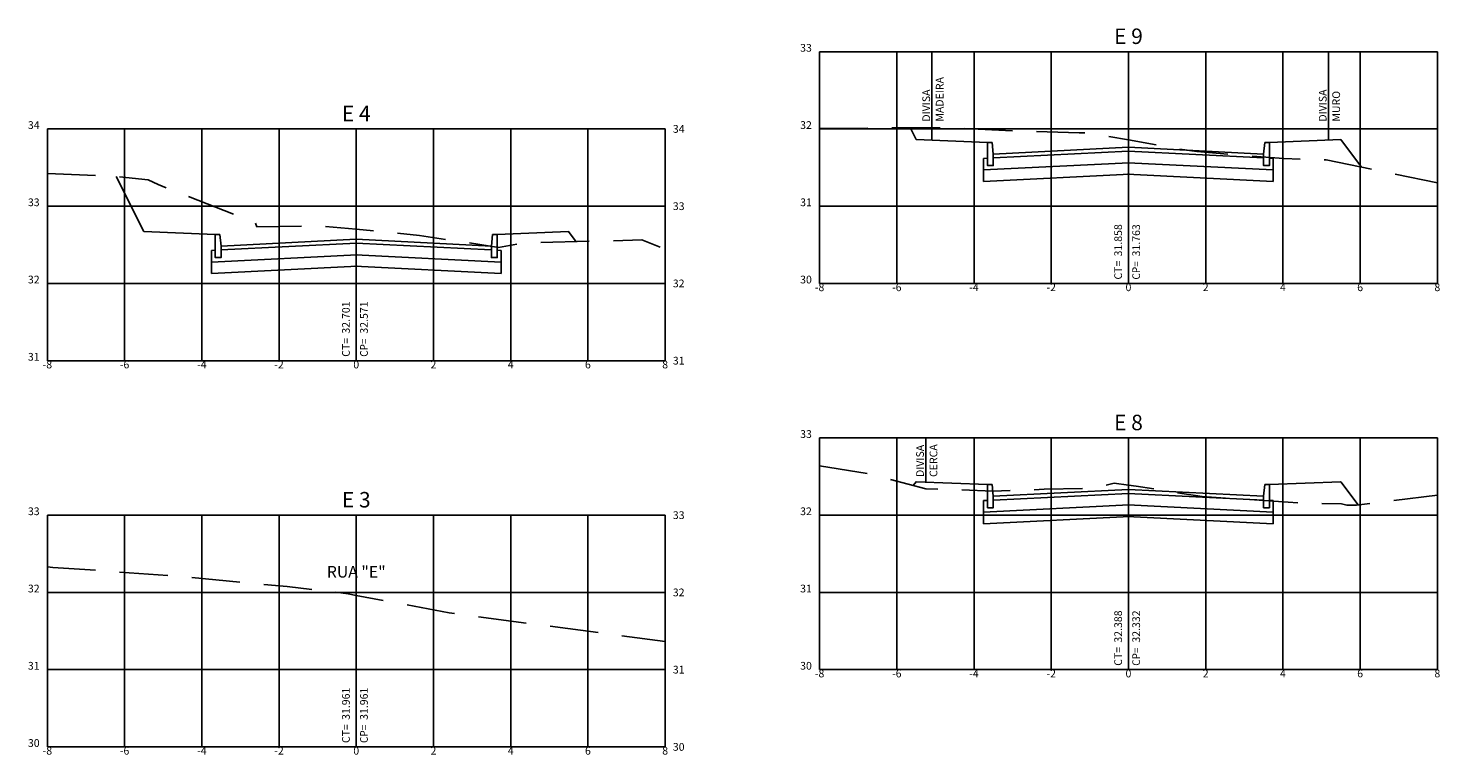
# Model space of a CAD drawing. Extents: x 186769.6 to 186826.6, y 1661439.8 to 1661486.6.
# Drawn here: x 186769.6 to 186806.2, y 1661467.8 to 1661486.6 of the extents above; entities that cross this region are included whole.
import ezdxf
from ezdxf.enums import TextEntityAlignment as Align

# ---------------------------------------------------------------- set-up
doc = ezdxf.new("R2010")
doc.units = 0
doc.header["$LTSCALE"] = 5
doc.header["$MEASUREMENT"] = 0
doc.linetypes.add('DASHED2', pattern=[0.375, 0.25, -0.125])
for name, color, linetype in [('DCA_INFO', 7, 'CONTINUOUS'), ('DIVISA', 7, 'CONTINUOUS'), ('SEC-TEXTO', 7, 'CONTINUOUS'), ('XEG', 3, 'DASHED2'), ('XFG', 5, 'CONTINUOUS'), ('XGRID', 250, 'CONTINUOUS'), ('XGRIDT', 7, 'CONTINUOUS'), ('XS_INFO', 7, 'CONTINUOUS')]:
    doc.layers.add(name, color=color, linetype=linetype)
doc.styles.add('2_00MM', font='simplex.shx', dxfattribs={"height": 2})
doc.styles.add('2MM', font='simplex', dxfattribs={"height": 1})

# ---------------------------------------------------------------- blocks, each defined once
blk = doc.blocks.new('XS_DEF2')
at = {"layer": 'SEC-TEXTO', "style": '2_00MM'}
blk.add_text('CT=', height=0.2, rotation=90, dxfattribs=at).set_placement((-0.167, 0.1))
at = {"layer": 'SEC-TEXTO', "style": '2_00MM', "width": 0.95}
blk.add_text('CP=', height=0.2, rotation=90, dxfattribs=at).set_placement((0.3, 0.1))
at = {"layer": 'XS_INFO', "flags": 1}
for tag, p in [('STATION', (0, 0.068)), ('NAME', (0, 0.076)), ('FG_LAYER', (0, 0.06)), ('EG_LAYER', (0, 0.051)), ('FGT_LAYER', (0, 0.043)), ('EGT_LAYER', (0.001, 0.035)), ('GRID_LAYER', (0.001, 0.027)), ('GRID_TXT_LAYER', (0.001, 0.018)), ('CL_OFF', (0.085, 0.022)), ('FG_PREC', (0.085, 0.075)), ('EG_PREC', (0.085, 0.067)), ('L_WID', (0.085, 0.058)), ('R_WID', (0.085, 0.049)), ('HEIGHT', (0.085, 0.04)), ('DATUM', (0.085, 0.031))]:
    blk.add_attdef(tag, p, '', height=0.005, dxfattribs=at)

msp = doc.modelspace()

# ---------------------------------------------------------------- linework, layer by layer
at = {"layer": 'DIVISA'}
for p, q in [((186793.028, 1661483.737), (186793.028, 1661486.028)), ((186803.298, 1661483.74), (186803.298, 1661486.028))]:
    msp.add_line(p, q, dxfattribs=at)
msp.add_lwpolyline([(186792.868, 1661474.882), (186792.868, 1661476.028)], dxfattribs=at)
at = {"layer": 'XEG', "flags": 128}
for points in [[(186790.118, 1661484.043), (186793.013, 1661484.059), (186793.514, 1661484.058), (186795.21, 1661483.975), (186796.842, 1661483.924), (186797.107, 1661483.926), (186798.118, 1661483.744), (186799.352, 1661483.521), (186799.885, 1661483.442), (186802.138, 1661483.26), (186803.239, 1661483.227), (186806.118, 1661482.634)], [(186770.118, 1661482.876), (186771.936, 1661482.796), (186772.726, 1661482.708), (186772.984, 1661482.589), (186775.508, 1661481.601), (186775.543, 1661481.497), (186777.232, 1661481.514), (186778.118, 1661481.429), (186779.759, 1661481.272), (186781.804, 1661480.959), (186782.409, 1661481.073), (186785.511, 1661481.153), (186786.118, 1661480.916)], [(186790.118, 1661475.302), (186791.358, 1661475.106), (186792.867, 1661474.713), (186794.609, 1661474.651), (186795.933, 1661474.697), (186797.142, 1661474.718), (186797.745, 1661474.853), (186798.118, 1661474.804), (186798.322, 1661474.777), (186800.024, 1661474.508), (186802.531, 1661474.348), (186803.634, 1661474.321), (186803.776, 1661474.283), (186804.027, 1661474.287), (186806.118, 1661474.547)], [(186770.118, 1661472.686), (186770.261, 1661472.677), (186773.412, 1661472.457), (186776.33, 1661472.179), (186777.263, 1661472.072), (186777.906, 1661471.99), (186778.118, 1661471.95), (186780.526, 1661471.497), (186786.118, 1661470.758)]]:
    msp.add_lwpolyline(points, dxfattribs=at)
at = {"layer": 'XFG'}
for p, q in [((186798.118, 1661483.554), (186794.618, 1661483.379)), ((186798.123, 1661483.454), (186794.623, 1661483.279)), ((186798.113, 1661483.454), (186801.613, 1661483.279)), ((186798.118, 1661483.554), (186801.618, 1661483.379)), ((186798.138, 1661483.154), (186794.368, 1661482.966)), ((186798.098, 1661483.154), (186801.868, 1661482.966)), ((186801.618, 1661483.379), (186801.618, 1661483.279)), ((186798.153, 1661482.855), (186794.368, 1661482.666)), ((186798.083, 1661482.855), (186801.868, 1661482.666)), ((186778.118, 1661481.17), (186774.618, 1661480.995)), ((186778.123, 1661481.071), (186774.623, 1661480.896)), ((186778.113, 1661481.071), (186781.613, 1661480.896)), ((186778.118, 1661481.17), (186781.618, 1661480.995)), ((186781.618, 1661480.995), (186781.618, 1661480.895)), ((186778.138, 1661480.771), (186774.368, 1661480.582)), ((186778.098, 1661480.771), (186781.868, 1661480.582)), ((186778.153, 1661480.471), (186774.368, 1661480.282)), ((186778.083, 1661480.471), (186781.868, 1661480.282)), ((186798.118, 1661474.693), (186794.618, 1661474.518)), ((186798.118, 1661474.693), (186801.618, 1661474.518)), ((186798.123, 1661474.593), (186794.623, 1661474.418)), ((186798.113, 1661474.593), (186801.613, 1661474.418)), ((186801.618, 1661474.518), (186801.618, 1661474.418)), ((186798.138, 1661474.293), (186794.368, 1661474.105)), ((186798.153, 1661473.993), (186794.368, 1661473.804)), ((186798.083, 1661473.993), (186801.868, 1661473.804)), ((186798.098, 1661474.293), (186801.868, 1661474.105))]:
    msp.add_line(p, q, dxfattribs=at)
for points in [[(186792.618, 1661483.753), (186792.618, 1661483.753), (186792.461, 1661484.067)], [(186794.468, 1661483.679), (186792.618, 1661483.753)], [(186794.588, 1661483.679), (186794.468, 1661483.679), (186794.468, 1661483.079), (186794.618, 1661483.079), (186794.618, 1661483.379), (186794.588, 1661483.679)], [(186801.648, 1661483.679), (186801.768, 1661483.679), (186801.768, 1661483.079), (186801.618, 1661483.079), (186801.618, 1661483.379), (186801.648, 1661483.679)], [(186801.768, 1661483.679), (186803.618, 1661483.753)], [(186803.618, 1661483.753), (186803.618, 1661483.753), (186804.153, 1661483.039)], [(186794.468, 1661483.271), (186794.368, 1661483.266)], [(186794.368, 1661483.266), (186794.368, 1661482.666)], [(186801.768, 1661483.271), (186801.868, 1661483.266)], [(186801.868, 1661483.266), (186801.868, 1661482.666)], [(186772.618, 1661481.369), (186772.618, 1661481.369), (186771.904, 1661482.797)], [(186774.468, 1661481.295), (186772.618, 1661481.369)], [(186774.588, 1661481.295), (186774.468, 1661481.295), (186774.468, 1661480.695), (186774.618, 1661480.695), (186774.618, 1661480.995), (186774.588, 1661481.295)], [(186781.648, 1661481.295), (186781.768, 1661481.295), (186781.768, 1661480.695), (186781.618, 1661480.695), (186781.618, 1661480.995), (186781.648, 1661481.295)], [(186781.768, 1661481.295), (186783.618, 1661481.369)], [(186783.618, 1661481.369), (186783.618, 1661481.369), (186783.813, 1661481.109)], [(186774.468, 1661480.888), (186774.368, 1661480.883)], [(186781.768, 1661480.888), (186781.868, 1661480.883)], [(186774.368, 1661480.883), (186774.368, 1661480.282)], [(186781.868, 1661480.883), (186781.868, 1661480.282)], [(186792.618, 1661474.892), (186792.618, 1661474.892), (186792.546, 1661474.797)], [(186794.468, 1661474.818), (186792.618, 1661474.892)], [(186794.588, 1661474.818), (186794.468, 1661474.818), (186794.468, 1661474.218), (186794.618, 1661474.218), (186794.618, 1661474.518), (186794.588, 1661474.818)], [(186801.648, 1661474.818), (186801.768, 1661474.818), (186801.768, 1661474.218), (186801.618, 1661474.218), (186801.618, 1661474.518), (186801.648, 1661474.818)], [(186801.768, 1661474.818), (186803.618, 1661474.892)], [(186803.618, 1661474.892), (186803.618, 1661474.892), (186804.068, 1661474.292)], [(186794.468, 1661474.41), (186794.368, 1661474.405)], [(186794.368, 1661474.405), (186794.368, 1661473.804)], [(186801.768, 1661474.41), (186801.868, 1661474.405)], [(186801.868, 1661474.405), (186801.868, 1661473.804)]]:
    msp.add_lwpolyline(points, dxfattribs=at)
at = {"layer": 'XGRID'}
for p, q in [((186790.118, 1661480.028), (186790.118, 1661486.028)), ((186790.118, 1661486.028), (186806.118, 1661486.028)), ((186792.118, 1661480.028), (186792.118, 1661486.028)), ((186794.118, 1661480.028), (186794.118, 1661486.028)), ((186796.118, 1661480.028), (186796.118, 1661486.028)), ((186798.118, 1661480.028), (186798.118, 1661486.028)), ((186800.118, 1661480.028), (186800.118, 1661486.028)), ((186802.118, 1661480.028), (186802.118, 1661486.028)), ((186804.118, 1661480.028), (186804.118, 1661486.028)), ((186806.118, 1661480.028), (186806.118, 1661486.028)), ((186770.118, 1661478.028), (186770.118, 1661484.028)), ((186770.118, 1661484.028), (186786.118, 1661484.028)), ((186772.118, 1661478.028), (186772.118, 1661484.028)), ((186774.118, 1661478.028), (186774.118, 1661484.028)), ((186776.118, 1661478.028), (186776.118, 1661484.028)), ((186778.118, 1661478.028), (186778.118, 1661484.028)), ((186780.118, 1661478.028), (186780.118, 1661484.028)), ((186782.118, 1661478.028), (186782.118, 1661484.028)), ((186784.118, 1661478.028), (186784.118, 1661484.028)), ((186786.118, 1661478.028), (186786.118, 1661484.028)), ((186790.118, 1661484.028), (186806.118, 1661484.028)), ((186770.118, 1661482.028), (186786.118, 1661482.028)), ((186790.118, 1661482.028), (186806.118, 1661482.028)), ((186770.118, 1661480.028), (186786.118, 1661480.028)), ((186790.118, 1661480.028), (186806.118, 1661480.028)), ((186770.118, 1661478.028), (186786.118, 1661478.028)), ((186790.118, 1661470.028), (186790.118, 1661476.028)), ((186790.118, 1661476.028), (186806.118, 1661476.028)), ((186792.118, 1661470.028), (186792.118, 1661476.028)), ((186794.118, 1661470.028), (186794.118, 1661476.028)), ((186796.118, 1661470.028), (186796.118, 1661476.028)), ((186798.118, 1661470.028), (186798.118, 1661476.028)), ((186800.118, 1661470.028), (186800.118, 1661476.028)), ((186802.118, 1661470.028), (186802.118, 1661476.028)), ((186804.118, 1661470.028), (186804.118, 1661476.028)), ((186806.118, 1661470.028), (186806.118, 1661476.028)), ((186770.118, 1661468.028), (186770.118, 1661474.028)), ((186770.118, 1661474.028), (186786.118, 1661474.028)), ((186772.118, 1661468.028), (186772.118, 1661474.028)), ((186774.118, 1661468.028), (186774.118, 1661474.028)), ((186776.118, 1661468.028), (186776.118, 1661474.028)), ((186778.118, 1661468.028), (186778.118, 1661474.028)), ((186780.118, 1661468.028), (186780.118, 1661474.028)), ((186782.118, 1661468.028), (186782.118, 1661474.028)), ((186784.118, 1661468.028), (186784.118, 1661474.028)), ((186786.118, 1661468.028), (186786.118, 1661474.028)), ((186790.118, 1661474.028), (186806.118, 1661474.028)), ((186770.118, 1661472.028), (186786.118, 1661472.028)), ((186790.118, 1661472.028), (186806.118, 1661472.028)), ((186770.118, 1661470.028), (186786.118, 1661470.028)), ((186790.118, 1661470.028), (186806.118, 1661470.028)), ((186770.118, 1661468.028), (186786.118, 1661468.028))]:
    msp.add_line(p, q, dxfattribs=at)

# ---------------------------------------------------------------- block references
at = {"layer": 'DCA_INFO'}
for p in [(186798.118, 1661480.028), (186778.118, 1661478.028), (186798.118, 1661470.028), (186778.118, 1661468.028)]:
    msp.add_blockref('XS_DEF2', p, dxfattribs=at)

# ---------------------------------------------------------------- texts
at = {"layer": 'DIVISA', "style": '2MM'}
for s, p in [('MADEIRA', (186793.328, 1661484.217)), ('DIVISA', (186792.98, 1661484.217)), ('DIVISA', (186803.25, 1661484.217)), ('MURO', (186803.598, 1661484.217)), ('DIVISA', (186792.82, 1661475.017)), ('CERCA', (186793.168, 1661475.017))]:
    msp.add_text(s, height=0.2, rotation=90, dxfattribs=at).set_placement(p)
at = {"layer": 'XGRIDT', "style": '2MM'}
for s, height, p in [('E 9', 0.4, (186798.118, 1661486.228)), ('E 4', 0.4, (186778.118, 1661484.228)), ('-8', 0.2, (186790.118, 1661479.828)), ('-6', 0.2, (186792.118, 1661479.828)), ('-4', 0.2, (186794.118, 1661479.828)), ('-2', 0.2, (186796.118, 1661479.828)), ('0', 0.2, (186798.118, 1661479.828)), ('2', 0.2, (186800.118, 1661479.828)), ('4', 0.2, (186802.118, 1661479.828)), ('6', 0.2, (186804.118, 1661479.828)), ('8', 0.2, (186806.118, 1661479.828)), ('-8', 0.2, (186770.118, 1661477.828)), ('-6', 0.2, (186772.118, 1661477.828)), ('-4', 0.2, (186774.118, 1661477.828)), ('-2', 0.2, (186776.118, 1661477.828)), ('0', 0.2, (186778.118, 1661477.828)), ('2', 0.2, (186780.118, 1661477.828)), ('4', 0.2, (186782.118, 1661477.828)), ('6', 0.2, (186784.118, 1661477.828)), ('8', 0.2, (186786.118, 1661477.828)), ('E 8', 0.4, (186798.118, 1661476.228)), ('E 3', 0.4, (186778.118, 1661474.228)), ('RUA "E"', 0.3, (186778.118, 1661472.412)), ('-8', 0.2, (186790.118, 1661469.828)), ('-6', 0.2, (186792.118, 1661469.828)), ('-4', 0.2, (186794.118, 1661469.828)), ('-2', 0.2, (186796.118, 1661469.828)), ('0', 0.2, (186798.118, 1661469.828)), ('2', 0.2, (186800.118, 1661469.828)), ('4', 0.2, (186802.118, 1661469.828)), ('6', 0.2, (186804.118, 1661469.828)), ('8', 0.2, (186806.118, 1661469.828)), ('-8', 0.2, (186770.118, 1661467.828)), ('-6', 0.2, (186772.118, 1661467.828)), ('-4', 0.2, (186774.118, 1661467.828)), ('-2', 0.2, (186776.118, 1661467.828)), ('0', 0.2, (186778.118, 1661467.828)), ('2', 0.2, (186780.118, 1661467.828)), ('4', 0.2, (186782.118, 1661467.828)), ('6', 0.2, (186784.118, 1661467.828)), ('8', 0.2, (186786.118, 1661467.828))]:
    msp.add_text(s, height=height, dxfattribs=at).set_placement(p, align=Align.CENTER)
for s, p in [('33', (186789.918, 1661486.028)), ('34', (186769.918, 1661484.028)), ('32', (186789.918, 1661484.028)), ('33', (186769.918, 1661482.028)), ('31', (186789.918, 1661482.028)), ('32', (186769.918, 1661480.028)), ('30', (186789.918, 1661480.028)), ('31', (186769.918, 1661478.028)), ('33', (186789.918, 1661476.028)), ('33', (186769.918, 1661474.028)), ('32', (186789.918, 1661474.028)), ('32', (186769.918, 1661472.028)), ('31', (186789.918, 1661472.028)), ('31', (186769.918, 1661470.028)), ('30', (186789.918, 1661470.028)), ('30', (186769.918, 1661468.028))]:
    msp.add_text(s, height=0.2, dxfattribs=at).set_placement(p, align=Align.RIGHT)
for s, p in [('34', (186786.318, 1661483.928)), ('33', (186786.318, 1661481.928)), ('32', (186786.318, 1661479.928)), ('31', (186786.318, 1661477.928)), ('33', (186786.318, 1661473.928)), ('32', (186786.318, 1661471.928)), ('31', (186786.318, 1661469.928)), ('30', (186786.318, 1661467.928))]:
    msp.add_text(s, height=0.2, dxfattribs=at).set_placement(p)
for s, p in [('31.858', (186797.951, 1661480.728)), ('31.763', (186798.418, 1661480.728)), ('32.701', (186777.951, 1661478.728)), ('32.571', (186778.418, 1661478.728)), ('32.388', (186797.951, 1661470.728)), ('32.332', (186798.418, 1661470.728)), ('31.961', (186777.951, 1661468.728)), ('31.961', (186778.418, 1661468.728))]:
    msp.add_text(s, height=0.2, rotation=90, dxfattribs=at).set_placement(p)

doc.saveas('drawing.dxf')
